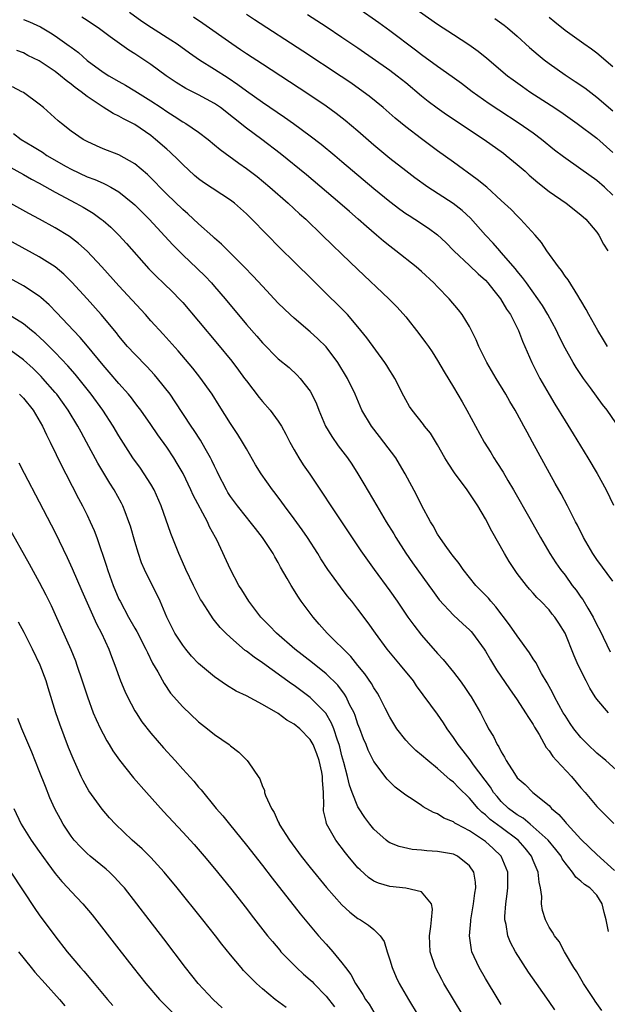
# Model space of a CAD drawing. Units: inches. Extents: x 2631000 to 2634000, y 1443000 to 1446000.
# Drawn here: x 2631771 to 2631844, y 1443940 to 1444064 of the extents above; entities that cross this region are included whole.
import ezdxf

# ---------------------------------------------------------------- set-up
doc = ezdxf.new("R2010")
doc.units = ezdxf.units.IN
doc.header["$MEASUREMENT"] = 0
doc.layers.add('LD26311443_2ft', color=195, linetype='Continuous')

msp = doc.modelspace()

# ---------------------------------------------------------------- linework, layer by layer
at = {"layer": 'LD26311443_2ft'}
for points, elevation in [([(2631818.05, 1444067), (2631823, 1444063.48), (2631825, 1444062.16), (2631826.91, 1444060.91), (2631828.08, 1444060.08), (2631829.19, 1444059.19), (2631831.8, 1444057), (2631832.48, 1444056.49), (2631833.65, 1444055.65), (2631834.6, 1444055), (2631837.27, 1444053.27), (2631838.46, 1444052.46), (2631840.52, 1444051), (2631843, 1444049.18), (2631845, 1444047.38)], 10018), ([(2631845, 1444042), (2631843.94, 1444043), (2631843, 1444043.85), (2631841, 1444045.28), (2631838.8, 1444046.8), (2631837.67, 1444047.67), (2631836.03, 1444049), (2631835, 1444049.77), (2631833.25, 1444051), (2631830.68, 1444052.68), (2631829.49, 1444053.49), (2631827.35, 1444055), (2631826.01, 1444056.01), (2631824.85, 1444056.85), (2631823, 1444058.15), (2631821, 1444059.61), (2631820.23, 1444060.23), (2631817, 1444062.66), (2631815.64, 1444063.64), (2631813, 1444065.5)], 10020), ([(2631845, 1443993.55), (2631843, 1443996.24), (2631842.51, 1443997), (2631841.33, 1443999), (2631840.56, 1444000.56), (2631840.31, 1444001), (2631839.32, 1444003), (2631838.51, 1444004.51), (2631837.78, 1444005.78), (2631834.92, 1444011), (2631834.23, 1444012.23), (2631833.84, 1444013), (2631833, 1444014.54), (2631832.74, 1444015), (2631832.09, 1444016.09), (2631831.56, 1444017), (2631830.35, 1444019), (2631829.18, 1444021), (2631828.18, 1444023), (2631827.84, 1444023.84), (2631827.26, 1444025), (2631827, 1444025.5), (2631826.08, 1444027), (2631825.61, 1444027.61), (2631824.47, 1444029), (2631823, 1444030.5), (2631822.53, 1444031), (2631821, 1444032.41), (2631820.31, 1444033), (2631817.77, 1444035), (2631817, 1444035.58), (2631816.22, 1444036.22), (2631815.33, 1444037), (2631814.07, 1444038.07), (2631813.05, 1444039), (2631811.95, 1444039.95), (2631810.75, 1444041), (2631806.54, 1444044.54), (2631803.24, 1444047.24), (2631800.94, 1444049), (2631799, 1444050.43), (2631795.74, 1444053), (2631795, 1444053.52), (2631793, 1444054.62), (2631791.41, 1444055.41), (2631790.17, 1444056.17), (2631788.91, 1444057), (2631787, 1444058.41), (2631785, 1444059.75), (2631784.23, 1444060.23), (2631781.88, 1444061.88), (2631780.38, 1444063), (2631779.57, 1444063.57), (2631779, 1444063.92), (2631778.35, 1444064.35)], 10030), ([(2631784.33, 1444065), (2631785.87, 1444063.87), (2631787.07, 1444063.07), (2631789.52, 1444061.52), (2631790.29, 1444061), (2631791.86, 1444059.86), (2631793.09, 1444059), (2631795, 1444057.82), (2631796.72, 1444056.72), (2631797.92, 1444055.92), (2631799, 1444055.11), (2631801, 1444053.69), (2631803.8, 1444051.8), (2631804.93, 1444051), (2631807, 1444049.47), (2631808.39, 1444048.39), (2631810.1, 1444047), (2631811, 1444046.25), (2631815, 1444042.86), (2631817, 1444041.21), (2631818.25, 1444040.25), (2631819, 1444039.72), (2631819.43, 1444039.43), (2631820.14, 1444039), (2631821.86, 1444037.86), (2631823, 1444037.03), (2631824.04, 1444036.04), (2631825.06, 1444035), (2631827, 1444033.19), (2631828.11, 1444032.11), (2631829, 1444031.33), (2631829.31, 1444031), (2631830.05, 1444030.05), (2631830.92, 1444029), (2631831.67, 1444027.67), (2631832.14, 1444027), (2631833.14, 1444025), (2631833.66, 1444023.66), (2631834.85, 1444021), (2631835.56, 1444019.56), (2631835.86, 1444019), (2631836.99, 1444016.99), (2631837.74, 1444015.74), (2631839, 1444013.66), (2631840.03, 1444012.03), (2631841.88, 1444009), (2631843.05, 1444007.05), (2631844.16, 1444005), (2631845.08, 1444003.08)], 10028), ([(2631845.4, 1444013.4), (2631844.3, 1444015), (2631843.71, 1444015.71), (2631842.21, 1444017.79), (2631841.31, 1444019), (2631840.38, 1444020.38), (2631840.01, 1444021), (2631839, 1444022.77), (2631838.25, 1444024.25), (2631837.92, 1444025), (2631836.86, 1444027), (2631836.16, 1444028.16), (2631835.6, 1444029), (2631834.15, 1444031), (2631833.68, 1444031.68), (2631833, 1444032.48), (2631832.77, 1444032.77), (2631831, 1444034.79), (2631830.8, 1444035), (2631829.96, 1444035.96), (2631829, 1444037), (2631827.13, 1444039.13), (2631826.08, 1444040.08), (2631824.95, 1444040.95), (2631821.76, 1444043), (2631820.16, 1444044.17), (2631819, 1444045.04), (2631817, 1444046.6), (2631815, 1444048.27), (2631813, 1444050.03), (2631811.38, 1444051.38), (2631810.25, 1444052.25), (2631809, 1444053.16), (2631806.71, 1444054.72), (2631801, 1444058.45), (2631799, 1444059.77), (2631798.27, 1444060.27), (2631797.15, 1444061), (2631793.55, 1444063.55), (2631792.34, 1444064.34)], 10026), ([(2631844.34, 1444023), (2631843.84, 1444023.84), (2631843.11, 1444025), (2631841.98, 1444027), (2631841.66, 1444027.66), (2631841, 1444028.76), (2631840.92, 1444028.92), (2631840.59, 1444029.41), (2631839.38, 1444031.38), (2631839, 1444031.84), (2631838.55, 1444032.55), (2631838.17, 1444033), (2631836.73, 1444035), (2631836.06, 1444036.06), (2631835.24, 1444037), (2631833.43, 1444039), (2631833, 1444039.4), (2631832.22, 1444040.22), (2631831, 1444041.35), (2631829.17, 1444043), (2631827.99, 1444043.99), (2631825, 1444046.13), (2631823, 1444047.59), (2631821, 1444049.08), (2631819, 1444050.6), (2631817.68, 1444051.68), (2631816.19, 1444053), (2631814.43, 1444054.43), (2631813.67, 1444055), (2631812.1, 1444056.1), (2631810.91, 1444056.91), (2631806.08, 1444060.09), (2631800.02, 1444064.02), (2631799, 1444064.71)], 10024), ([(2631806.69, 1444064.69), (2631809, 1444063.19), (2631811, 1444061.86), (2631813, 1444060.49), (2631817, 1444057.69), (2631817.91, 1444057), (2631819, 1444056.14), (2631821, 1444054.47), (2631821.82, 1444053.82), (2631822.96, 1444052.96), (2631824.13, 1444052.13), (2631828.84, 1444049), (2631831.27, 1444047.27), (2631831.62, 1444047), (2631833, 1444045.85), (2631833.99, 1444045), (2631834.52, 1444044.52), (2631835.59, 1444043.59), (2631837, 1444042.48), (2631839.13, 1444041), (2631841, 1444039.55), (2631841.62, 1444039), (2631843, 1444037.35), (2631843.24, 1444037), (2631843.85, 1444035.85), (2631844.36, 1444035)], 10022), ([(2631830.2, 1444064.2), (2631831.36, 1444063.36), (2631831.79, 1444063), (2631833, 1444061.97), (2631834.56, 1444060.56), (2631835.62, 1444059.62), (2631836.38, 1444059), (2631837, 1444058.53), (2631839, 1444057.12), (2631840.29, 1444056.29), (2631841.47, 1444055.47), (2631843, 1444054.31), (2631845, 1444052.61)], 10016), ([(2631845, 1444058.11), (2631843, 1444059.83), (2631842.33, 1444060.33), (2631841.37, 1444061), (2631839, 1444062.7), (2631837.72, 1444063.72), (2631837, 1444064.31)], 10014), ([(2631771, 1444064.06), (2631771.75, 1444063.75), (2631773.13, 1444063.13), (2631774.4, 1444062.4), (2631775, 1444062.01), (2631776.76, 1444060.76), (2631777, 1444060.57), (2631777.9, 1444059.9), (2631779, 1444058.92), (2631781, 1444057.47), (2631781.73, 1444057), (2631783, 1444056.26), (2631783.81, 1444055.81), (2631785, 1444055.1), (2631787, 1444053.87), (2631788.3, 1444053), (2631789, 1444052.51), (2631789.94, 1444051.94), (2631791, 1444051.22), (2631791.39, 1444051), (2631793, 1444049.9), (2631794.18, 1444049), (2631795, 1444048.33), (2631795.72, 1444047.72), (2631798.04, 1444046.04), (2631799, 1444045.37), (2631800.33, 1444044.33), (2631801.95, 1444043), (2631804.25, 1444041), (2631805.68, 1444039.68), (2631806.44, 1444039), (2631808.52, 1444037), (2631809.76, 1444035.76), (2631811, 1444034.58), (2631813, 1444032.67), (2631816.9, 1444029), (2631817.93, 1444027.93), (2631819, 1444026.71), (2631820.65, 1444024.65), (2631821.5, 1444023.5), (2631821.86, 1444023), (2631822.32, 1444022.32), (2631823, 1444021.25), (2631823.82, 1444019.82), (2631825, 1444017.9), (2631826.07, 1444016.07), (2631826.67, 1444015), (2631828.84, 1444011), (2631829.67, 1444009.67), (2631830.05, 1444009), (2631830.44, 1444008.44), (2631831.22, 1444007.22), (2631831.83, 1444006.17), (2631832.54, 1444005), (2631834.6, 1444001.4), (2631835.94, 1443999), (2631837.08, 1443997), (2631837.84, 1443995.84), (2631838.42, 1443995), (2631839, 1443994.27), (2631839.91, 1443993), (2631840.39, 1443992.39), (2631841, 1443991.51), (2631841.22, 1443991.22), (2631841.85, 1443990.15), (2631842.55, 1443989), (2631843, 1443988.06), (2631843.37, 1443987.37), (2631844.67, 1443984.67)], 10032), ([(2631844.44, 1443977), (2631843, 1443978.71), (2631842.8, 1443979), (2631842.11, 1443980.11), (2631841.64, 1443981), (2631840.66, 1443983), (2631840.16, 1443984.16), (2631839.02, 1443987), (2631838.24, 1443988.24), (2631837.74, 1443989), (2631837.4, 1443989.4), (2631837, 1443989.91), (2631835.96, 1443991), (2631835.47, 1443991.47), (2631835, 1443992.02), (2631834.53, 1443992.53), (2631834.15, 1443993), (2631833, 1443994.51), (2631832.64, 1443995), (2631831.99, 1443995.99), (2631831.39, 1443997), (2631829.81, 1443999.81), (2631829, 1444001.35), (2631828.04, 1444003), (2631826.72, 1444005), (2631825.14, 1444007.14), (2631824.33, 1444008.33), (2631823.92, 1444009), (2631823, 1444010.63), (2631822.1, 1444012.1), (2631821.38, 1444013), (2631821.22, 1444013.22), (2631819.79, 1444015), (2631819.47, 1444015.47), (2631819, 1444016.3), (2631818.76, 1444016.76), (2631817.62, 1444019), (2631817.39, 1444019.39), (2631817, 1444019.97), (2631816.62, 1444020.62), (2631816.36, 1444021), (2631814.1, 1444024.1), (2631813, 1444025.47), (2631811.69, 1444027), (2631811.36, 1444027.36), (2631810.36, 1444028.36), (2631809.34, 1444029.34), (2631807.32, 1444031.32), (2631805, 1444033.62), (2631803.3, 1444035.3), (2631799.68, 1444039), (2631799, 1444039.65), (2631797.49, 1444041), (2631797, 1444041.38), (2631793.6, 1444043.6), (2631793, 1444044.05), (2631792.49, 1444044.49), (2631791, 1444045.87), (2631790.45, 1444046.45), (2631789.42, 1444047.42), (2631789, 1444047.76), (2631787.6, 1444049), (2631787, 1444049.48), (2631785, 1444050.87), (2631783.57, 1444051.57), (2631783, 1444051.91), (2631782.26, 1444052.26), (2631781, 1444053.06), (2631779, 1444054.39), (2631778.24, 1444055), (2631777.51, 1444055.51), (2631777, 1444055.95), (2631776.39, 1444056.39), (2631775.68, 1444057), (2631775, 1444057.53), (2631773, 1444058.86), (2631771.55, 1444059.55), (2631771, 1444059.86), (2631770.16, 1444060.16)], 10034), ([(2631846.36, 1443969), (2631844.12, 1443971), (2631843, 1443971.91), (2631841.85, 1443973), (2631841, 1443973.88), (2631840.11, 1443975), (2631839.66, 1443975.66), (2631839, 1443976.64), (2631838.78, 1443977), (2631837.68, 1443979), (2631837.46, 1443979.46), (2631836.76, 1443980.76), (2631836.06, 1443981.94), (2631835.32, 1443983.32), (2631835, 1443983.79), (2631834.54, 1443984.54), (2631833, 1443986.65), (2631832.05, 1443988.05), (2631830.32, 1443990.32), (2631829.7, 1443991), (2631829.4, 1443991.4), (2631828.41, 1443992.41), (2631827.82, 1443993), (2631827, 1443994), (2631826.2, 1443995), (2631825.73, 1443995.73), (2631825, 1443996.63), (2631824.85, 1443996.85), (2631824.72, 1443997), (2631823.94, 1443998.06), (2631823.28, 1443999), (2631823, 1443999.44), (2631822.46, 1444000.46), (2631822.1, 1444001), (2631821, 1444003.07), (2631820.37, 1444004.37), (2631818.95, 1444007), (2631818.23, 1444008.23), (2631817.77, 1444009), (2631816.26, 1444011), (2631815.7, 1444011.7), (2631814.69, 1444013), (2631813.51, 1444015), (2631812.64, 1444017), (2631811.71, 1444019), (2631810.49, 1444021), (2631809, 1444022.94), (2631807.98, 1444023.98), (2631807, 1444024.86), (2631805, 1444026.55), (2631804.49, 1444027), (2631803.73, 1444027.73), (2631803, 1444028.46), (2631801, 1444030.59), (2631799.85, 1444031.85), (2631798.73, 1444033), (2631796.71, 1444035), (2631795.86, 1444035.86), (2631795, 1444036.6), (2631794.8, 1444036.8), (2631793, 1444038.39), (2631791.65, 1444039.65), (2631791, 1444040.2), (2631789, 1444042.14), (2631788.15, 1444043), (2631787.6, 1444043.6), (2631786.59, 1444044.59), (2631785, 1444045.92), (2631783, 1444047.05), (2631781, 1444047.84), (2631780.19, 1444048.19), (2631779, 1444048.73), (2631778.52, 1444049), (2631777, 1444050.06), (2631775.77, 1444051), (2631775.35, 1444051.35), (2631773.52, 1444053), (2631773, 1444053.44), (2631771, 1444054.89), (2631770.82, 1444055), (2631769.62, 1444055.62)], 10036), ([(2631769.75, 1444049.75), (2631770.74, 1444049), (2631772.16, 1444048.16), (2631773.39, 1444047.39), (2631773.96, 1444047), (2631776.38, 1444045.62), (2631777, 1444045.27), (2631779, 1444044.32), (2631779.96, 1444043.97), (2631781, 1444043.49), (2631781.35, 1444043.35), (2631781.98, 1444043), (2631783, 1444042.41), (2631784.76, 1444041), (2631785, 1444040.78), (2631786.79, 1444039), (2631789.75, 1444035.75), (2631791, 1444034.5), (2631792.81, 1444032.81), (2631793.82, 1444031.82), (2631794.6, 1444031), (2631795, 1444030.54), (2631796.32, 1444029), (2631799, 1444025.78), (2631800.29, 1444024.29), (2631801, 1444023.46), (2631803, 1444021.47), (2631804.36, 1444020.36), (2631805.39, 1444019.39), (2631805.76, 1444019), (2631807, 1444017.37), (2631807.21, 1444017), (2631807.78, 1444015.78), (2631808.08, 1444015), (2631808.94, 1444013), (2631809.71, 1444011.71), (2631810.54, 1444010.54), (2631811.7, 1444009), (2631812.23, 1444008.22), (2631813.01, 1444007.01), (2631813.76, 1444005.76), (2631815.36, 1444003), (2631816.54, 1444001), (2631817.49, 1443999.49), (2631817.77, 1443999), (2631819, 1443997.06), (2631819.84, 1443995.84), (2631821.9, 1443993), (2631822.35, 1443992.35), (2631823.2, 1443991.2), (2631825, 1443989.24), (2631826.18, 1443988.18), (2631827, 1443987.41), (2631827.2, 1443987.2), (2631827.37, 1443987), (2631828.84, 1443985), (2631829, 1443984.75), (2631829.64, 1443983.64), (2631830.41, 1443982.41), (2631832.01, 1443980.01), (2631833, 1443978.62), (2631834.06, 1443977), (2631834.4, 1443976.4), (2631835, 1443975.52), (2631835.18, 1443975.18), (2631835.74, 1443974.26), (2631836.63, 1443972.63), (2631837, 1443972.22), (2631837.49, 1443971.5), (2631837.94, 1443971), (2631839.82, 1443969), (2631841, 1443967.59), (2631841.53, 1443967), (2631843, 1443965.25), (2631845.11, 1443963.11)], 10038), ([(2631766.88, 1444046.88), (2631771, 1444044.6), (2631772.01, 1444044.01), (2631773, 1444043.5), (2631775, 1444042.39), (2631777.59, 1444041), (2631778.49, 1444040.49), (2631779.74, 1444039.74), (2631780.77, 1444039), (2631781, 1444038.81), (2631781.98, 1444037.98), (2631782.97, 1444037), (2631783.94, 1444035.94), (2631786.77, 1444032.77), (2631787.75, 1444031.75), (2631788.55, 1444031), (2631789.79, 1444029.79), (2631790.57, 1444029), (2631791, 1444028.54), (2631793, 1444026.19), (2631795.35, 1444023.35), (2631797.15, 1444021.15), (2631798.01, 1444020.01), (2631798.77, 1444019), (2631799, 1444018.67), (2631800.59, 1444016.59), (2631801, 1444016.09), (2631801.97, 1444015), (2631803, 1444013.63), (2631803.4, 1444013), (2631803.97, 1444011.97), (2631804.45, 1444011), (2631805, 1444010.01), (2631805.59, 1444009), (2631806.14, 1444008.14), (2631806.96, 1444006.96), (2631808.57, 1444004.57), (2631809.6, 1444003), (2631813.35, 1443997.35), (2631815.02, 1443995), (2631817, 1443992.32), (2631817.92, 1443991), (2631819.28, 1443989), (2631820, 1443988), (2631821, 1443986.73), (2631823, 1443984.44), (2631823.7, 1443983.7), (2631825, 1443982.11), (2631825.83, 1443981), (2631826.32, 1443980.32), (2631827, 1443979.31), (2631827.2, 1443979), (2631828.37, 1443977), (2631828.59, 1443976.59), (2631829, 1443975.74), (2631829.26, 1443975.26), (2631829.4, 1443975), (2631830.02, 1443974.02), (2631830.49, 1443973), (2631830.71, 1443972.71), (2631831, 1443972.08), (2631831.42, 1443971.42), (2631831.63, 1443971), (2631832.64, 1443969.36), (2631833, 1443968.83), (2631833.98, 1443967.98), (2631834.94, 1443967), (2631837, 1443965.34), (2631837.17, 1443965.17), (2631837.3, 1443965), (2631838.24, 1443964.24), (2631839, 1443963.3), (2631839.14, 1443963.15), (2631839.26, 1443963), (2631841, 1443961.12), (2631842.09, 1443960.09), (2631843, 1443959.21), (2631845.21, 1443957.21)], 10040), ([(2631844.48, 1443949.52), (2631844.17, 1443951), (2631843.92, 1443951.92), (2631843.68, 1443953), (2631843, 1443954.08), (2631842.1, 1443955), (2631841.44, 1443955.44), (2631841, 1443955.86), (2631840.34, 1443956.34), (2631839.95, 1443957), (2631839, 1443958.16), (2631838.66, 1443958.66), (2631838.5, 1443959), (2631837.85, 1443959.85), (2631836.87, 1443961), (2631835, 1443962.69), (2631834.62, 1443963), (2631833.76, 1443963.76), (2631833, 1443964.19), (2631831.9, 1443965), (2631831, 1443965.87), (2631830.47, 1443966.47), (2631830.02, 1443967), (2631829.64, 1443967.64), (2631827.53, 1443970.47), (2631827.1, 1443971.1), (2631826.22, 1443972.22), (2631825.57, 1443973), (2631825, 1443973.91), (2631824.2, 1443975), (2631823.74, 1443975.74), (2631823, 1443976.84), (2631820.37, 1443980.37), (2631819.96, 1443981), (2631818.35, 1443983), (2631816.67, 1443985), (2631815.19, 1443987), (2631814.28, 1443988.28), (2631813, 1443990.01), (2631812.22, 1443991), (2631811.67, 1443991.67), (2631810.8, 1443992.8), (2631809.23, 1443995), (2631808.35, 1443996.35), (2631807.95, 1443997), (2631806.65, 1443999), (2631805.98, 1443999.98), (2631805, 1444001.35), (2631803.78, 1444003), (2631803.46, 1444003.46), (2631802.6, 1444004.6), (2631802.28, 1444005), (2631800.86, 1444007), (2631800.16, 1444008.16), (2631799, 1444010.14), (2631798.53, 1444011), (2631797.93, 1444011.93), (2631797, 1444013.33), (2631795.59, 1444015.59), (2631794.69, 1444017), (2631793.16, 1444019.16), (2631792.27, 1444020.27), (2631790.45, 1444022.45), (2631788.55, 1444024.55), (2631787, 1444026.24), (2631786.34, 1444027), (2631783, 1444030.61), (2631780.85, 1444033), (2631779, 1444034.98), (2631777.94, 1444035.94), (2631776.8, 1444036.8), (2631775, 1444037.9), (2631773.02, 1444039), (2631771.7, 1444039.7), (2631765.24, 1444043.24)], 10042), ([(2631843.62, 1443939.62), (2631843, 1443940.48), (2631842.8, 1443940.8), (2631842.64, 1443941), (2631841.32, 1443943), (2631840.48, 1443944.48), (2631840.12, 1443945), (2631838.95, 1443947), (2631838.26, 1443948.26), (2631837.68, 1443949), (2631837.45, 1443949.45), (2631837, 1443950.08), (2631836.54, 1443951), (2631836.17, 1443952.17), (2631836.06, 1443953), (2631836.09, 1443953.91), (2631835.93, 1443955), (2631835.74, 1443955.74), (2631835.63, 1443957), (2631835, 1443958.45), (2631834.78, 1443959), (2631833.98, 1443959.98), (2631833.13, 1443961), (2631831, 1443962.6), (2631829.61, 1443963.61), (2631829, 1443964.2), (2631828.54, 1443964.54), (2631828.09, 1443965), (2631827, 1443966.28), (2631825.62, 1443967.62), (2631825, 1443968.3), (2631824.59, 1443968.59), (2631823, 1443970.02), (2631821.78, 1443971), (2631821, 1443971.7), (2631820.28, 1443972.28), (2631819.52, 1443973), (2631819, 1443973.57), (2631817.87, 1443975), (2631817, 1443976.44), (2631816.42, 1443977.58), (2631815.73, 1443979), (2631815.46, 1443979.46), (2631815, 1443980.13), (2631814.7, 1443980.7), (2631813.88, 1443981.88), (2631813, 1443982.94), (2631812.09, 1443984.09), (2631809.16, 1443987), (2631808.15, 1443988.15), (2631807.37, 1443989), (2631805.88, 1443991), (2631805.52, 1443991.52), (2631804.6, 1443993), (2631804.13, 1443993.87), (2631803.3, 1443995.3), (2631803, 1443995.86), (2631802.58, 1443996.58), (2631802.35, 1443997), (2631801.04, 1443999), (2631800.13, 1444000.13), (2631799.47, 1444001), (2631799, 1444001.56), (2631797.88, 1444003), (2631797, 1444004.18), (2631796.68, 1444004.68), (2631796.49, 1444005), (2631795.47, 1444007), (2631795.32, 1444007.32), (2631795, 1444007.96), (2631794.68, 1444008.68), (2631794.51, 1444009), (2631793.82, 1444010.18), (2631793.23, 1444011.23), (2631792.45, 1444012.45), (2631792.07, 1444013), (2631790.07, 1444016.07), (2631789.41, 1444017), (2631787.84, 1444019), (2631787.46, 1444019.46), (2631786.49, 1444020.49), (2631785, 1444022.02), (2631784.09, 1444023), (2631783, 1444024.3), (2631782.7, 1444024.7), (2631780.75, 1444027), (2631778.99, 1444028.99), (2631777.09, 1444031.09), (2631776.08, 1444032.08), (2631774.99, 1444032.99), (2631773, 1444034.25), (2631767, 1444037.53)], 10044), ([(2631837.71, 1443939.71), (2631837, 1443940.74), (2631835.4, 1443943), (2631834.42, 1443944.42), (2631832.77, 1443947), (2631832.14, 1443948.14), (2631831.82, 1443949), (2631831.6, 1443950.4), (2631831.44, 1443951), (2631831.44, 1443951.44), (2631831.55, 1443953), (2631831.75, 1443954.25), (2631831.84, 1443955), (2631831.82, 1443957), (2631830.99, 1443959), (2631829.97, 1443959.97), (2631829, 1443960.83), (2631828.78, 1443961), (2631827, 1443962.17), (2631825.41, 1443963), (2631825.15, 1443963.15), (2631825, 1443963.29), (2631823.78, 1443963.78), (2631823, 1443964.3), (2631822.49, 1443964.49), (2631821.21, 1443965.21), (2631821, 1443965.36), (2631819.95, 1443966.05), (2631819, 1443966.64), (2631817.67, 1443967.67), (2631817, 1443968.31), (2631816.67, 1443968.67), (2631815, 1443970.9), (2631814.3, 1443972.3), (2631814.03, 1443973), (2631813.71, 1443973.71), (2631813.24, 1443975), (2631813, 1443975.59), (2631812.65, 1443976.65), (2631812.51, 1443977), (2631811.96, 1443978.04), (2631811.51, 1443979), (2631811.33, 1443979.33), (2631810.46, 1443980.46), (2631809, 1443981.9), (2631807.29, 1443983.29), (2631805.07, 1443985), (2631802.77, 1443987), (2631801.91, 1443987.91), (2631800.83, 1443989), (2631799.29, 1443991), (2631798.44, 1443992.44), (2631798.06, 1443993), (2631797, 1443994.99), (2631795.28, 1443998.72), (2631795.14, 1443999), (2631794.37, 1444000.37), (2631794.1, 1444001), (2631792.32, 1444004.32), (2631792.02, 1444005), (2631791.04, 1444007.04), (2631790.31, 1444008.31), (2631789.89, 1444009), (2631789, 1444010.34), (2631787.9, 1444011.9), (2631787, 1444013.22), (2631785.74, 1444015), (2631785.43, 1444015.43), (2631785, 1444015.96), (2631784.56, 1444016.56), (2631784.2, 1444017), (2631783, 1444018.34), (2631781.78, 1444019.78), (2631781, 1444020.65), (2631779.04, 1444023.04), (2631778.13, 1444024.13), (2631777.28, 1444025), (2631775.22, 1444027.22), (2631774.23, 1444028.23), (2631773.17, 1444029.17), (2631773, 1444029.31), (2631771, 1444030.63), (2631767, 1444032.8)], 10046), ([(2631831, 1443940.35), (2631830.59, 1443941), (2631829, 1443943.62), (2631828.21, 1443945), (2631827.32, 1443947), (2631827.25, 1443947.25), (2631827.01, 1443949), (2631827.18, 1443950.82), (2631827.17, 1443951), (2631827.51, 1443953), (2631827.67, 1443954.33), (2631827.79, 1443955), (2631827.75, 1443955.75), (2631827.56, 1443957), (2631827, 1443957.8), (2631825.49, 1443959), (2631825, 1443959.23), (2631823.49, 1443959.49), (2631823, 1443959.6), (2631821.66, 1443959.66), (2631821, 1443959.76), (2631819.83, 1443959.83), (2631818.19, 1443960.19), (2631817, 1443960.68), (2631816.8, 1443960.8), (2631816.56, 1443961), (2631815, 1443962.38), (2631814.51, 1443963), (2631813.87, 1443963.87), (2631813.08, 1443965.08), (2631813, 1443965.21), (2631812.28, 1443967), (2631811.93, 1443967.93), (2631811.7, 1443969), (2631811.24, 1443970.76), (2631811, 1443971.58), (2631810.72, 1443972.72), (2631810.64, 1443973), (2631810.42, 1443973.58), (2631809.98, 1443975), (2631809.7, 1443975.7), (2631808.96, 1443976.96), (2631807, 1443978.93), (2631805, 1443980.42), (2631804.65, 1443980.65), (2631801, 1443983.27), (2631799.97, 1443983.97), (2631799, 1443984.75), (2631798.84, 1443984.84), (2631797, 1443986.44), (2631796.4, 1443987), (2631795.71, 1443987.71), (2631795, 1443988.6), (2631794.81, 1443988.81), (2631794.14, 1443989.86), (2631793.39, 1443991), (2631793.24, 1443991.24), (2631792.55, 1443992.55), (2631792.35, 1443993), (2631791.38, 1443995), (2631791.28, 1443995.28), (2631790.5, 1443997), (2631789.53, 1443999.53), (2631788.29, 1444003), (2631787.41, 1444005), (2631787, 1444005.7), (2631786.17, 1444007), (2631785.7, 1444007.7), (2631784.76, 1444009), (2631783, 1444011.78), (2631782.29, 1444013), (2631780.98, 1444015), (2631779.52, 1444017), (2631777.51, 1444019.51), (2631776.58, 1444020.58), (2631775, 1444022.26), (2631773.62, 1444023.62), (2631772.57, 1444024.57), (2631772.01, 1444025), (2631771, 1444025.83), (2631769.05, 1444027.05)], 10048), ([(2631826.2, 1443939), (2631824.98, 1443941), (2631823.8, 1443943), (2631823.52, 1443943.52), (2631822.74, 1443945), (2631822.07, 1443947), (2631821.99, 1443949), (2631822.16, 1443950.16), (2631822.22, 1443951), (2631822.36, 1443952.36), (2631822.22, 1443953), (2631821, 1443954.51), (2631819, 1443954.98), (2631817, 1443955.17), (2631815.59, 1443955.59), (2631815, 1443955.86), (2631814.32, 1443956.32), (2631813.27, 1443957.27), (2631813, 1443957.55), (2631811.77, 1443959), (2631811.43, 1443959.43), (2631810.22, 1443961), (2631809.06, 1443963.06), (2631809, 1443963.36), (2631808.69, 1443964.69), (2631808.66, 1443965), (2631808.7, 1443965.3), (2631808.66, 1443967), (2631808.54, 1443968.54), (2631808.56, 1443969), (2631808.47, 1443969.53), (2631808.15, 1443971), (2631807.85, 1443971.85), (2631807.38, 1443973), (2631807, 1443973.65), (2631805.69, 1443975), (2631805, 1443975.59), (2631804.09, 1443976.09), (2631803, 1443976.92), (2631801, 1443978.03), (2631799, 1443979.11), (2631797.72, 1443979.72), (2631796.49, 1443980.49), (2631795, 1443981.5), (2631793, 1443983.17), (2631792.12, 1443984.12), (2631791.38, 1443985), (2631791, 1443985.48), (2631790.03, 1443987), (2631789.02, 1443989), (2631788.18, 1443991), (2631787.8, 1443991.8), (2631787, 1443993.35), (2631786.21, 1443995), (2631785.85, 1443995.85), (2631785.46, 1443997), (2631785, 1443998.51), (2631784.44, 1444000.44), (2631784.25, 1444001), (2631783.77, 1444002.23), (2631783.49, 1444003), (2631783.33, 1444003.33), (2631782.41, 1444005), (2631781.84, 1444005.84), (2631780.34, 1444008.34), (2631778.92, 1444011), (2631778.24, 1444012.24), (2631777.84, 1444013), (2631776.63, 1444015), (2631775.18, 1444017), (2631775, 1444017.21), (2631773.44, 1444019), (2631773.23, 1444019.23), (2631772.22, 1444020.22), (2631771, 1444021.33), (2631769, 1444022.77)], 10050), ([(2631770.52, 1444017), (2631771, 1444016.52), (2631772.24, 1444015), (2631773.42, 1444013), (2631773.89, 1444011.89), (2631774.36, 1444011), (2631775.88, 1444007.88), (2631776.35, 1444007), (2631777.92, 1444003.92), (2631778.41, 1444003), (2631779, 1444001.81), (2631779.4, 1444001), (2631779.88, 1443999.88), (2631780.21, 1443999), (2631781.43, 1443995.43), (2631781.55, 1443995), (2631781.85, 1443994.15), (2631782.28, 1443993), (2631783, 1443991.28), (2631783.13, 1443991), (2631784.21, 1443989), (2631785, 1443987.61), (2631785.23, 1443987.23), (2631786.39, 1443985), (2631786.57, 1443984.57), (2631787.23, 1443983.23), (2631787.87, 1443982.13), (2631788.66, 1443980.66), (2631789.48, 1443979.48), (2631791, 1443977.76), (2631793, 1443975.88), (2631794.13, 1443975), (2631795, 1443974.28), (2631796.82, 1443973), (2631797, 1443972.84), (2631798.07, 1443972.07), (2631799, 1443971.09), (2631799.11, 1443971), (2631799.29, 1443970.71), (2631800.48, 1443969), (2631800.7, 1443968.7), (2631801, 1443967.74), (2631801.27, 1443967.27), (2631801.29, 1443967), (2631801.39, 1443966.61), (2631802.14, 1443965), (2631802.5, 1443964.5), (2631803, 1443963.31), (2631803.11, 1443963.11), (2631803.13, 1443963), (2631804.39, 1443961), (2631805.88, 1443959), (2631807, 1443957.59), (2631809.07, 1443955.07), (2631811, 1443952.9), (2631811.98, 1443951.98), (2631813, 1443951.18), (2631813.31, 1443951), (2631814.34, 1443950.34), (2631815, 1443949.77), (2631815.81, 1443949), (2631816.3, 1443948.3), (2631816.66, 1443947), (2631817, 1443945.98), (2631817.29, 1443945), (2631817.81, 1443943.81), (2631818.19, 1443943), (2631819.33, 1443941), (2631820.57, 1443939)], 10052), ([(2631770.41, 1444008.41), (2631771.09, 1444007.09), (2631773, 1444003.49), (2631775, 1443999.64), (2631776.51, 1443996.51), (2631777.13, 1443995.13), (2631778.32, 1443992.32), (2631780.18, 1443988.18), (2631780.81, 1443987), (2631781.73, 1443985), (2631782.07, 1443984.07), (2631782.48, 1443983), (2631783.2, 1443981), (2631783.72, 1443979.72), (2631784.06, 1443979), (2631785, 1443977.23), (2631785.14, 1443977), (2631785.88, 1443975.88), (2631787, 1443974.46), (2631788.61, 1443972.61), (2631790.07, 1443971), (2631791, 1443969.93), (2631792.4, 1443968.4), (2631793, 1443967.68), (2631793.33, 1443967.33), (2631795.2, 1443965), (2631796.04, 1443964.04), (2631796.86, 1443963), (2631799, 1443960.37), (2631801, 1443957.82), (2631802.22, 1443956.22), (2631805.75, 1443951.75), (2631807, 1443950.24), (2631808.07, 1443949), (2631809, 1443947.93), (2631809.86, 1443947), (2631811, 1443945.6), (2631811.43, 1443945), (2631812.12, 1443944.12), (2631812.69, 1443943), (2631813.62, 1443941.62), (2631813.95, 1443941), (2631814.4, 1443940.4), (2631815, 1443939.41)], 10054), ([(2631769, 1444000.56), (2631771.72, 1443995.72), (2631773, 1443993.4), (2631773.82, 1443991.82), (2631774.48, 1443990.48), (2631775, 1443989.34), (2631776.96, 1443984.96), (2631777.54, 1443983.54), (2631777.73, 1443983), (2631778.4, 1443981), (2631779.03, 1443979), (2631779.78, 1443977), (2631780.14, 1443976.14), (2631780.68, 1443975), (2631781, 1443974.37), (2631781.48, 1443973.48), (2631781.79, 1443973), (2631782.23, 1443972.23), (2631783.05, 1443971.05), (2631784.84, 1443968.84), (2631786.45, 1443967), (2631788.61, 1443964.61), (2631791, 1443962.03), (2631792.44, 1443960.44), (2631793.69, 1443959), (2631795, 1443957.44), (2631797, 1443954.99), (2631799, 1443952.42), (2631799.61, 1443951.61), (2631801.66, 1443949), (2631802.26, 1443948.26), (2631803.18, 1443947.18), (2631803.34, 1443947), (2631805.29, 1443945), (2631806.17, 1443944.17), (2631807, 1443943.47), (2631807.24, 1443943.24), (2631807.45, 1443943), (2631809, 1443941.4), (2631810.08, 1443940.08)], 10056), ([(2631803.99, 1443939.99), (2631802.62, 1443941), (2631801, 1443942.34), (2631800.26, 1443943), (2631799.62, 1443943.62), (2631798.64, 1443944.64), (2631798.33, 1443945), (2631797, 1443946.59), (2631795.93, 1443947.93), (2631795.1, 1443949), (2631793.51, 1443951), (2631790.29, 1443955), (2631788.66, 1443957), (2631787, 1443958.82), (2631785.91, 1443959.91), (2631784.66, 1443961), (2631782.57, 1443963), (2631781.82, 1443963.82), (2631780.89, 1443964.89), (2631779.22, 1443967.22), (2631779, 1443967.59), (2631778.51, 1443968.51), (2631778.26, 1443969), (2631777.24, 1443971.24), (2631776.66, 1443972.66), (2631775.56, 1443975.56), (2631775.08, 1443977), (2631774.12, 1443980.12), (2631773.87, 1443981), (2631773.12, 1443983), (2631772.15, 1443985), (2631771.08, 1443987.08), (2631770.37, 1443988.37)], 10058), ([(2631795.96, 1443939.96), (2631794.83, 1443941), (2631792.96, 1443943), (2631791.37, 1443945), (2631788.63, 1443948.63), (2631786.81, 1443951), (2631783.68, 1443955), (2631783.37, 1443955.37), (2631782.41, 1443956.41), (2631781.8, 1443957), (2631781.38, 1443957.38), (2631779.37, 1443959), (2631779, 1443959.31), (2631778.15, 1443960.15), (2631777.39, 1443961), (2631777, 1443961.5), (2631776, 1443963), (2631775.64, 1443963.64), (2631774.96, 1443964.96), (2631774.34, 1443966.34), (2631773.76, 1443967.76), (2631773, 1443969.72), (2631772.07, 1443972.07), (2631770.82, 1443975), (2631770.3, 1443976.3)], 10060), ([(2631769.79, 1443965), (2631770.73, 1443963), (2631771.96, 1443961), (2631773, 1443959.57), (2631774.06, 1443958.06), (2631775, 1443956.81), (2631775.82, 1443955.82), (2631776.59, 1443955), (2631777, 1443954.54), (2631778.48, 1443953), (2631779.63, 1443951.63), (2631783, 1443947.32), (2631784.79, 1443945), (2631786.36, 1443943), (2631788.07, 1443941), (2631788.53, 1443940.53), (2631790.1, 1443939)], 10062), ([(2631769.42, 1443957), (2631772.44, 1443952.44), (2631773, 1443951.64), (2631774.93, 1443949), (2631776.51, 1443947), (2631778.17, 1443945), (2631778.57, 1443944.57), (2631779.87, 1443943), (2631781.58, 1443941), (2631782.25, 1443940.25)], 10064), ([(2631770.38, 1443947), (2631771.96, 1443945), (2631772.44, 1443944.44), (2631773.72, 1443943), (2631775.54, 1443941), (2631776.22, 1443940.22)], 10066)]:
    msp.add_lwpolyline(points, dxfattribs=dict(at, elevation=elevation))

doc.saveas('drawing.dxf')
